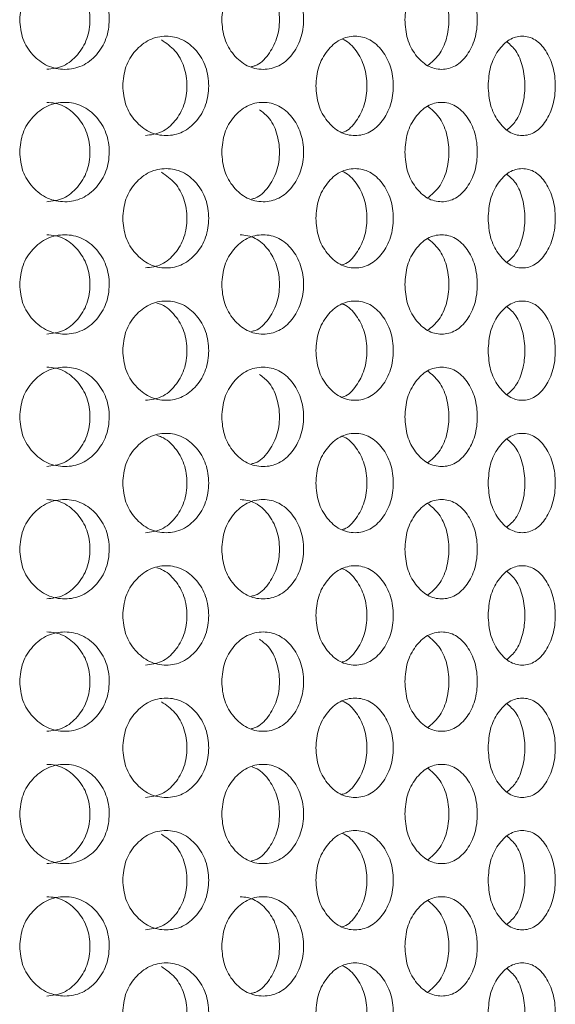
# Model space of a CAD drawing. Units: millimetres. Extents: x 25 to 2075, y 25 to 1460.
# Drawn here: x 325 to 341, y 809 to 839 of the extents above; entities that cross this region are included whole.
import ezdxf

# ---------------------------------------------------------------- set-up
doc = ezdxf.new("R2010")
doc.units = ezdxf.units.MM
doc.header["$LTSCALE"] = 5

msp = doc.modelspace()

# ---------------------------------------------------------------- linework, layer by layer
at = {"color": 7, "linetype": 'Continuous', "lineweight": 18}
for points, knots in [([(324.987, 839.118), (325.005, 838.921), (325.041, 838.527), (325.367, 838.034), (325.812, 837.688), (326.35, 837.583), (326.883, 837.687), (327.322, 838.034), (327.627, 838.527), (327.72, 839.118), (327.628, 839.709), (327.322, 840.202), (326.883, 840.548), (326.349, 840.653), (325.812, 840.548), (325.367, 840.202), (325.043, 839.709), (325.005, 839.315), (324.987, 839.118)], [0, 0, 0, 0, 0.061819, 0.123928, 0.186932, 0.249949, 0.313176, 0.375994, 0.438246, 0.49997, 0.561953, 0.62395, 0.687018, 0.749991, 0.813237, 0.876019, 0.938066, 1, 1, 1, 1]), ([(325.801, 837.618), (325.975, 837.638), (326.324, 837.679), (326.752, 838.039), (327.048, 838.528), (327.138, 839.118), (327.049, 839.706), (326.752, 840.2), (326.395, 840.487), (326.063, 840.603), (325.891, 840.613), (325.803, 840.618)], [0, 0, 0, 0, 0.124909, 0.249926, 0.374976, 0.499844, 0.625235, 0.749772, 0.875284, 0.936637, 1, 1, 1, 1]), ([(331.086, 839.118), (331.102, 838.921), (331.136, 838.527), (331.435, 838.034), (331.844, 837.688), (332.336, 837.583), (332.823, 837.687), (333.224, 838.034), (333.501, 838.527), (333.586, 839.118), (333.502, 839.709), (333.224, 840.202), (332.823, 840.548), (332.336, 840.653), (331.844, 840.548), (331.435, 840.202), (331.138, 839.709), (331.103, 839.315), (331.086, 839.118)], [0, 0, 0, 0, 0.061819, 0.123928, 0.186931, 0.249948, 0.313177, 0.375994, 0.438246, 0.49997, 0.561953, 0.62395, 0.687018, 0.749991, 0.813237, 0.876019, 0.938067, 1, 1, 1, 1]), ([(331.982, 837.7), (332.022, 837.708), (332.219, 837.745), (332.504, 838.048), (332.776, 838.526), (332.857, 839.119), (332.776, 839.706), (332.506, 840.2), (332.181, 840.487), (331.878, 840.603), (331.72, 840.613), (331.64, 840.618)], [0, 0, 0, 0, 0.035496, 0.173287, 0.311115, 0.44874, 0.586944, 0.724205, 0.862542, 0.930164, 1, 1, 1, 1]), ([(336.617, 839.118), (336.631, 838.921), (336.661, 838.527), (336.928, 838.034), (337.292, 837.688), (337.729, 837.583), (338.159, 837.687), (338.512, 838.034), (338.756, 838.527), (338.83, 839.118), (338.756, 839.709), (338.512, 840.202), (338.159, 840.548), (337.728, 840.653), (337.292, 840.548), (336.928, 840.202), (336.663, 839.709), (336.632, 839.315), (336.617, 839.118)], [0, 0, 0, 0, 0.061819, 0.123928, 0.186931, 0.249949, 0.313177, 0.375994, 0.438246, 0.49997, 0.561953, 0.62395, 0.687018, 0.749991, 0.813237, 0.876019, 0.938067, 1, 1, 1, 1]), ([(337.304, 837.729), (337.425, 837.828), (337.665, 838.026), (337.897, 838.532), (337.97, 839.118), (337.898, 839.704), (337.665, 840.21), (337.424, 840.408), (337.304, 840.507)], [0, 0, 0, 0, 0.166605, 0.333286, 0.499723, 0.666859, 0.832856, 1, 1, 1, 1]), ([(328.099, 837.118), (328.117, 836.921), (328.151, 836.527), (328.465, 836.034), (328.893, 835.688), (329.41, 835.583), (329.921, 835.687), (330.342, 836.034), (330.634, 836.527), (330.723, 837.118), (330.635, 837.709), (330.342, 838.202), (329.921, 838.548), (329.409, 838.653), (328.893, 838.548), (328.465, 838.202), (328.154, 837.709), (328.117, 837.315), (328.099, 837.118)], [0, 0, 0, 0, 0.061819, 0.123928, 0.186931, 0.249949, 0.313176, 0.375994, 0.438246, 0.49997, 0.561953, 0.62395, 0.687018, 0.74999, 0.813236, 0.876019, 0.938063, 1, 1, 1, 1]), ([(328.784, 835.618), (328.951, 835.638), (329.286, 835.679), (329.697, 836.039), (329.98, 836.528), (330.066, 837.119), (329.979, 837.704), (329.7, 838.211), (329.413, 838.408), (329.27, 838.507)], [0, 0, 0, 0, 0.142704, 0.285535, 0.428404, 0.571063, 0.714322, 0.856602, 1, 1, 1, 1]), ([(333.93, 837.118), (333.946, 836.921), (333.977, 836.527), (334.261, 836.034), (334.648, 835.688), (335.114, 835.583), (335.574, 835.687), (335.952, 836.034), (336.213, 836.527), (336.293, 837.118), (336.214, 837.709), (335.952, 838.202), (335.574, 838.548), (335.114, 838.653), (334.649, 838.548), (334.261, 838.202), (333.979, 837.709), (333.946, 837.315), (333.93, 837.118)], [0, 0, 0, 0, 0.061819, 0.123928, 0.186931, 0.249949, 0.313176, 0.375994, 0.438246, 0.49997, 0.561953, 0.62395, 0.687018, 0.749991, 0.813236, 0.876019, 0.938063, 1, 1, 1, 1]), ([(334.724, 835.713), (334.744, 835.718), (334.911, 835.755), (335.163, 836.05), (335.42, 836.526), (335.496, 837.119), (335.42, 837.708), (335.164, 838.193), (334.911, 838.46), (334.752, 838.52), (334.737, 838.526)], [0, 0, 0, 0, 0.021845, 0.181946, 0.342088, 0.501994, 0.662572, 0.822057, 0.982789, 1, 1, 1, 1]), ([(339.132, 837.118), (339.145, 836.921), (339.173, 836.527), (339.422, 836.034), (339.76, 835.688), (340.165, 835.583), (340.563, 835.687), (340.89, 836.034), (341.115, 836.527), (341.183, 837.118), (341.115, 837.709), (340.89, 838.202), (340.563, 838.548), (340.165, 838.653), (339.76, 838.548), (339.422, 838.202), (339.175, 837.709), (339.146, 837.315), (339.132, 837.118)], [0, 0, 0, 0, 0.061819, 0.123928, 0.186932, 0.249948, 0.313176, 0.375994, 0.438246, 0.49997, 0.561953, 0.62395, 0.687017, 0.749991, 0.813236, 0.876019, 0.938063, 1, 1, 1, 1]), ([(339.708, 835.791), (339.798, 835.872), (339.999, 836.053), (340.197, 836.533), (340.265, 837.118), (340.197, 837.703), (339.999, 838.182), (339.798, 838.364), (339.708, 838.445)], [0, 0, 0, 0, 0.144512, 0.32224, 0.499709, 0.677922, 0.854921, 1, 1, 1, 1]), ([(324.987, 835.118), (325.005, 834.921), (325.041, 834.527), (325.367, 834.034), (325.812, 833.688), (326.35, 833.583), (326.883, 833.687), (327.322, 834.034), (327.627, 834.527), (327.72, 835.118), (327.628, 835.709), (327.322, 836.202), (326.883, 836.548), (326.349, 836.653), (325.812, 836.548), (325.367, 836.202), (325.043, 835.709), (325.005, 835.315), (324.987, 835.118)], [0, 0, 0, 0, 0.061819, 0.123928, 0.18693, 0.249947, 0.313175, 0.375995, 0.438244, 0.499968, 0.561952, 0.623948, 0.687018, 0.74999, 0.813236, 0.876019, 0.938063, 1, 1, 1, 1]), ([(325.801, 833.618), (325.975, 833.638), (326.324, 833.679), (326.752, 834.039), (327.048, 834.528), (327.138, 835.118), (327.049, 835.706), (326.752, 836.2), (326.395, 836.487), (326.063, 836.603), (325.891, 836.613), (325.803, 836.618)], [0, 0, 0, 0, 0.124908, 0.249929, 0.374974, 0.499842, 0.625233, 0.74977, 0.875286, 0.936637, 1, 1, 1, 1]), ([(331.086, 835.118), (331.102, 834.921), (331.136, 834.527), (331.435, 834.034), (331.844, 833.688), (332.336, 833.583), (332.823, 833.687), (333.224, 834.034), (333.501, 834.527), (333.586, 835.118), (333.502, 835.709), (333.224, 836.202), (332.823, 836.548), (332.336, 836.653), (331.844, 836.548), (331.435, 836.202), (331.138, 835.709), (331.103, 835.315), (331.086, 835.118)], [0, 0, 0, 0, 0.061819, 0.123928, 0.18693, 0.249947, 0.313176, 0.375995, 0.438244, 0.499968, 0.561952, 0.623948, 0.687018, 0.74999, 0.813236, 0.876019, 0.938063, 1, 1, 1, 1]), ([(336.617, 835.118), (336.631, 834.921), (336.661, 834.527), (336.928, 834.034), (337.292, 833.688), (337.729, 833.583), (338.159, 833.687), (338.512, 834.034), (338.756, 834.527), (338.83, 835.118), (338.756, 835.709), (338.512, 836.202), (338.159, 836.548), (337.728, 836.653), (337.292, 836.548), (336.928, 836.202), (336.663, 835.709), (336.632, 835.315), (336.617, 835.118)], [0, 0, 0, 0, 0.061819, 0.123928, 0.186929, 0.249948, 0.313176, 0.375995, 0.438244, 0.499968, 0.561952, 0.623949, 0.687018, 0.74999, 0.813236, 0.876019, 0.938063, 1, 1, 1, 1]), ([(331.982, 833.7), (332.022, 833.708), (332.219, 833.745), (332.504, 834.048), (332.776, 834.526), (332.857, 835.12), (332.774, 835.702), (332.543, 836.162), (332.317, 836.331), (332.226, 836.399)], [0, 0, 0, 0, 0.043416, 0.211962, 0.38054, 0.548879, 0.717924, 0.885817, 1, 1, 1, 1]), ([(337.304, 833.729), (337.425, 833.828), (337.665, 834.026), (337.897, 834.532), (337.97, 835.118), (337.898, 835.704), (337.665, 836.21), (337.424, 836.408), (337.304, 836.507)], [0, 0, 0, 0, 0.16661, 0.333284, 0.499722, 0.666859, 0.832855, 1, 1, 1, 1]), ([(328.099, 833.118), (328.117, 832.921), (328.151, 832.527), (328.465, 832.034), (328.893, 831.688), (329.41, 831.583), (329.921, 831.687), (330.342, 832.034), (330.634, 832.527), (330.723, 833.118), (330.635, 833.709), (330.342, 834.202), (329.921, 834.548), (329.409, 834.653), (328.893, 834.548), (328.465, 834.202), (328.154, 833.709), (328.117, 833.315), (328.099, 833.118)], [0, 0, 0, 0, 0.061822, 0.123929, 0.186932, 0.24995, 0.313178, 0.375997, 0.438247, 0.499971, 0.561957, 0.623952, 0.687021, 0.749993, 0.813239, 0.876022, 0.938066, 1, 1, 1, 1]), ([(328.784, 831.618), (328.951, 831.638), (329.286, 831.679), (329.697, 832.039), (329.98, 832.528), (330.066, 833.119), (329.979, 833.704), (329.7, 834.211), (329.413, 834.408), (329.27, 834.507)], [0, 0, 0, 0, 0.142703, 0.285538, 0.428401, 0.571059, 0.714324, 0.856598, 1, 1, 1, 1]), ([(333.93, 833.118), (333.946, 832.921), (333.977, 832.527), (334.261, 832.034), (334.648, 831.688), (335.114, 831.583), (335.574, 831.687), (335.952, 832.034), (336.213, 832.527), (336.293, 833.118), (336.214, 833.709), (335.952, 834.202), (335.574, 834.548), (335.114, 834.653), (334.649, 834.548), (334.261, 834.202), (333.979, 833.709), (333.946, 833.315), (333.93, 833.118)], [0, 0, 0, 0, 0.061823, 0.123929, 0.186932, 0.24995, 0.313178, 0.375998, 0.438247, 0.499971, 0.561957, 0.623951, 0.687021, 0.749993, 0.813239, 0.876022, 0.938066, 1, 1, 1, 1]), ([(334.724, 831.713), (334.744, 831.718), (334.911, 831.755), (335.163, 832.05), (335.42, 832.525), (335.496, 833.119), (335.42, 833.708), (335.164, 834.193), (334.911, 834.46), (334.752, 834.52), (334.737, 834.526)], [0, 0, 0, 0, 0.021843, 0.181949, 0.342084, 0.501991, 0.662577, 0.822054, 0.982792, 1, 1, 1, 1]), ([(339.132, 833.118), (339.145, 832.921), (339.173, 832.527), (339.422, 832.034), (339.76, 831.688), (340.165, 831.583), (340.563, 831.687), (340.89, 832.034), (341.115, 832.527), (341.183, 833.118), (341.115, 833.709), (340.89, 834.202), (340.563, 834.548), (340.165, 834.653), (339.76, 834.548), (339.422, 834.202), (339.175, 833.709), (339.146, 833.315), (339.132, 833.118)], [0, 0, 0, 0, 0.061822, 0.123929, 0.186932, 0.24995, 0.313178, 0.375997, 0.438246, 0.499971, 0.561957, 0.623951, 0.687021, 0.749993, 0.813239, 0.876022, 0.938066, 1, 1, 1, 1]), ([(339.708, 831.79), (339.798, 831.872), (339.999, 832.054), (340.197, 832.533), (340.265, 833.118), (340.197, 833.703), (339.999, 834.182), (339.798, 834.364), (339.708, 834.445)], [0, 0, 0, 0, 0.144517, 0.322238, 0.499707, 0.67793, 0.854921, 1, 1, 1, 1]), ([(324.987, 831.118), (325.005, 830.921), (325.041, 830.527), (325.367, 830.034), (325.812, 829.688), (326.35, 829.583), (326.883, 829.687), (327.322, 830.034), (327.627, 830.527), (327.72, 831.118), (327.628, 831.709), (327.322, 832.202), (326.883, 832.548), (326.349, 832.653), (325.812, 832.548), (325.367, 832.202), (325.043, 831.709), (325.005, 831.315), (324.987, 831.118)], [0, 0, 0, 0, 0.061822, 0.123929, 0.186932, 0.24995, 0.313177, 0.375997, 0.438246, 0.499971, 0.561957, 0.623953, 0.687021, 0.749993, 0.813239, 0.876022, 0.938066, 1, 1, 1, 1]), ([(325.801, 829.618), (325.975, 829.638), (326.324, 829.679), (326.752, 830.039), (327.048, 830.528), (327.138, 831.118), (327.049, 831.706), (326.752, 832.2), (326.395, 832.487), (326.063, 832.603), (325.891, 832.613), (325.803, 832.618)], [0, 0, 0, 0, 0.124908, 0.249928, 0.374973, 0.49984, 0.625238, 0.749774, 0.875286, 0.936637, 1, 1, 1, 1]), ([(331.086, 831.118), (331.102, 830.921), (331.136, 830.527), (331.435, 830.034), (331.844, 829.688), (332.336, 829.583), (332.823, 829.687), (333.224, 830.034), (333.501, 830.527), (333.586, 831.118), (333.502, 831.709), (333.224, 832.202), (332.823, 832.548), (332.336, 832.653), (331.844, 832.548), (331.435, 832.202), (331.138, 831.709), (331.103, 831.315), (331.086, 831.118)], [0, 0, 0, 0, 0.061822, 0.123929, 0.186932, 0.249949, 0.313178, 0.375997, 0.438246, 0.49997, 0.561957, 0.623953, 0.687021, 0.749994, 0.813239, 0.876022, 0.938067, 1, 1, 1, 1]), ([(331.982, 829.7), (332.022, 829.708), (332.219, 829.745), (332.504, 830.048), (332.776, 830.526), (332.857, 831.119), (332.776, 831.706), (332.506, 832.2), (332.181, 832.487), (331.878, 832.603), (331.72, 832.613), (331.64, 832.618)], [0, 0, 0, 0, 0.035495, 0.17329, 0.311111, 0.448736, 0.586946, 0.724208, 0.862545, 0.930164, 1, 1, 1, 1]), ([(336.617, 831.118), (336.631, 830.921), (336.661, 830.527), (336.928, 830.034), (337.292, 829.688), (337.729, 829.583), (338.159, 829.687), (338.512, 830.034), (338.756, 830.527), (338.83, 831.118), (338.756, 831.709), (338.512, 832.202), (338.159, 832.548), (337.728, 832.653), (337.292, 832.548), (336.928, 832.202), (336.663, 831.709), (336.632, 831.315), (336.617, 831.118)], [0, 0, 0, 0, 0.061822, 0.123929, 0.186932, 0.24995, 0.313178, 0.375997, 0.438246, 0.49997, 0.561957, 0.623954, 0.687021, 0.749993, 0.813239, 0.876022, 0.938067, 1, 1, 1, 1]), ([(337.304, 829.729), (337.425, 829.828), (337.665, 830.026), (337.897, 830.532), (337.97, 831.118), (337.898, 831.704), (337.665, 832.21), (337.424, 832.408), (337.304, 832.507)], [0, 0, 0, 0, 0.166605, 0.333278, 0.499716, 0.66686, 0.832856, 1, 1, 1, 1]), ([(328.099, 829.118), (328.117, 828.921), (328.151, 828.527), (328.465, 828.034), (328.893, 827.688), (329.41, 827.583), (329.921, 827.687), (330.342, 828.034), (330.634, 828.527), (330.723, 829.118), (330.635, 829.709), (330.342, 830.202), (329.921, 830.548), (329.409, 830.653), (328.893, 830.548), (328.465, 830.202), (328.154, 829.709), (328.117, 829.315), (328.099, 829.118)], [0, 0, 0, 0, 0.061822, 0.123929, 0.186932, 0.24995, 0.313177, 0.375997, 0.438246, 0.499973, 0.561956, 0.623953, 0.687021, 0.749992, 0.813238, 0.876022, 0.938067, 1, 1, 1, 1]), ([(328.784, 827.618), (328.951, 827.638), (329.286, 827.679), (329.697, 828.039), (329.98, 828.529), (330.066, 829.118), (329.981, 829.708), (329.695, 830.196), (329.385, 830.476), (329.178, 830.542), (329.132, 830.557)], [0, 0, 0, 0, 0.137013, 0.274153, 0.411319, 0.548296, 0.685841, 0.822448, 0.960128, 1, 1, 1, 1]), ([(333.93, 829.118), (333.946, 828.921), (333.977, 828.527), (334.261, 828.034), (334.648, 827.688), (335.114, 827.583), (335.574, 827.687), (335.952, 828.034), (336.213, 828.527), (336.293, 829.118), (336.214, 829.709), (335.952, 830.202), (335.574, 830.548), (335.114, 830.653), (334.649, 830.548), (334.261, 830.202), (333.979, 829.709), (333.946, 829.315), (333.93, 829.118)], [0, 0, 0, 0, 0.061822, 0.123928, 0.186931, 0.24995, 0.313177, 0.375997, 0.438246, 0.499973, 0.561956, 0.623953, 0.687021, 0.749993, 0.813237, 0.876022, 0.938066, 1, 1, 1, 1]), ([(334.724, 827.713), (334.744, 827.718), (334.911, 827.755), (335.163, 828.05), (335.42, 828.525), (335.496, 829.119), (335.42, 829.708), (335.164, 830.193), (334.911, 830.46), (334.752, 830.52), (334.737, 830.526)], [0, 0, 0, 0, 0.021843, 0.181949, 0.342083, 0.501998, 0.662575, 0.822059, 0.982792, 1, 1, 1, 1]), ([(339.132, 829.118), (339.145, 828.921), (339.173, 828.527), (339.422, 828.034), (339.76, 827.688), (340.165, 827.583), (340.563, 827.687), (340.89, 828.034), (341.115, 828.527), (341.183, 829.118), (341.115, 829.709), (340.89, 830.202), (340.563, 830.548), (340.165, 830.653), (339.76, 830.548), (339.422, 830.202), (339.175, 829.709), (339.146, 829.315), (339.132, 829.118)], [0, 0, 0, 0, 0.061822, 0.123929, 0.186932, 0.249949, 0.313177, 0.375996, 0.438246, 0.499973, 0.561956, 0.623952, 0.68702, 0.749993, 0.813238, 0.876022, 0.938066, 1, 1, 1, 1]), ([(339.708, 827.79), (339.798, 827.872), (339.999, 828.054), (340.197, 828.533), (340.265, 829.118), (340.197, 829.703), (339.999, 830.182), (339.798, 830.364), (339.708, 830.445)], [0, 0, 0, 0, 0.144517, 0.322237, 0.499715, 0.677928, 0.854927, 1, 1, 1, 1]), ([(324.987, 827.118), (325.005, 826.921), (325.041, 826.527), (325.367, 826.034), (325.812, 825.688), (326.35, 825.583), (326.883, 825.687), (327.322, 826.034), (327.627, 826.527), (327.72, 827.118), (327.628, 827.709), (327.322, 828.202), (326.883, 828.548), (326.349, 828.653), (325.812, 828.548), (325.367, 828.202), (325.043, 827.709), (325.005, 827.315), (324.987, 827.118)], [0, 0, 0, 0, 0.061822, 0.123928, 0.186932, 0.249949, 0.313177, 0.375995, 0.438245, 0.499972, 0.561955, 0.623951, 0.687019, 0.749992, 0.813238, 0.876022, 0.938067, 1, 1, 1, 1]), ([(325.801, 825.618), (325.975, 825.638), (326.324, 825.679), (326.752, 826.039), (327.048, 826.528), (327.138, 827.118), (327.049, 827.706), (326.752, 828.2), (326.395, 828.487), (326.063, 828.603), (325.891, 828.613), (325.803, 828.618)], [0, 0, 0, 0, 0.12491, 0.249926, 0.374971, 0.499845, 0.625236, 0.749773, 0.875286, 0.936636, 1, 1, 1, 1]), ([(331.086, 827.118), (331.102, 826.921), (331.136, 826.527), (331.435, 826.034), (331.844, 825.688), (332.336, 825.583), (332.823, 825.687), (333.224, 826.034), (333.501, 826.527), (333.586, 827.118), (333.502, 827.709), (333.224, 828.202), (332.823, 828.548), (332.336, 828.653), (331.844, 828.548), (331.435, 828.202), (331.138, 827.709), (331.103, 827.315), (331.086, 827.118)], [0, 0, 0, 0, 0.061822, 0.123929, 0.186932, 0.249949, 0.313178, 0.375995, 0.438244, 0.499972, 0.561955, 0.623951, 0.687019, 0.749992, 0.813238, 0.876022, 0.938067, 1, 1, 1, 1]), ([(336.617, 827.118), (336.631, 826.921), (336.661, 826.527), (336.928, 826.034), (337.292, 825.688), (337.729, 825.583), (338.159, 825.687), (338.512, 826.034), (338.756, 826.527), (338.83, 827.118), (338.756, 827.709), (338.512, 828.202), (338.159, 828.548), (337.728, 828.653), (337.292, 828.548), (336.928, 828.202), (336.663, 827.709), (336.632, 827.315), (336.617, 827.118)], [0, 0, 0, 0, 0.061822, 0.123929, 0.186931, 0.249949, 0.313178, 0.375995, 0.438244, 0.499972, 0.561955, 0.623952, 0.687019, 0.749992, 0.813238, 0.876022, 0.938067, 1, 1, 1, 1]), ([(331.982, 825.7), (332.022, 825.708), (332.219, 825.745), (332.504, 826.048), (332.776, 826.526), (332.857, 827.12), (332.774, 827.702), (332.543, 828.162), (332.317, 828.331), (332.226, 828.399)], [0, 0, 0, 0, 0.043418, 0.211958, 0.380537, 0.548884, 0.717929, 0.885822, 1, 1, 1, 1]), ([(337.304, 825.729), (337.425, 825.828), (337.665, 826.026), (337.897, 826.532), (337.97, 827.118), (337.898, 827.704), (337.665, 828.21), (337.424, 828.408), (337.304, 828.507)], [0, 0, 0, 0, 0.166605, 0.333278, 0.499724, 0.66686, 0.832856, 1, 1, 1, 1]), ([(328.099, 825.118), (328.117, 824.921), (328.151, 824.527), (328.465, 824.034), (328.893, 823.688), (329.41, 823.583), (329.921, 823.687), (330.342, 824.034), (330.634, 824.527), (330.723, 825.118), (330.635, 825.709), (330.342, 826.202), (329.921, 826.548), (329.409, 826.653), (328.893, 826.548), (328.465, 826.202), (328.154, 825.709), (328.117, 825.315), (328.099, 825.118)], [0, 0, 0, 0, 0.061819, 0.123928, 0.186931, 0.249949, 0.313176, 0.375994, 0.438246, 0.49997, 0.561954, 0.623951, 0.687018, 0.74999, 0.813237, 0.876019, 0.938067, 1, 1, 1, 1]), ([(328.784, 823.618), (328.951, 823.638), (329.286, 823.679), (329.697, 824.039), (329.98, 824.529), (330.066, 825.118), (329.981, 825.708), (329.695, 826.196), (329.385, 826.476), (329.178, 826.542), (329.132, 826.557)], [0, 0, 0, 0, 0.137015, 0.274151, 0.411323, 0.548294, 0.68584, 0.822447, 0.960128, 1, 1, 1, 1]), ([(333.93, 825.118), (333.946, 824.921), (333.977, 824.527), (334.261, 824.034), (334.648, 823.688), (335.114, 823.583), (335.574, 823.687), (335.952, 824.034), (336.213, 824.527), (336.293, 825.118), (336.214, 825.709), (335.952, 826.202), (335.574, 826.548), (335.114, 826.653), (334.649, 826.548), (334.261, 826.202), (333.979, 825.709), (333.946, 825.315), (333.93, 825.118)], [0, 0, 0, 0, 0.061819, 0.123928, 0.186931, 0.249949, 0.313177, 0.375994, 0.438246, 0.49997, 0.561954, 0.62395, 0.687018, 0.749991, 0.813236, 0.876019, 0.938066, 1, 1, 1, 1]), ([(334.724, 823.713), (334.744, 823.718), (334.911, 823.755), (335.163, 824.05), (335.42, 824.526), (335.496, 825.119), (335.42, 825.708), (335.164, 826.193), (334.911, 826.46), (334.752, 826.52), (334.737, 826.526)], [0, 0, 0, 0, 0.021845, 0.181946, 0.342088, 0.501994, 0.662572, 0.822057, 0.982789, 1, 1, 1, 1]), ([(339.132, 825.118), (339.145, 824.921), (339.173, 824.527), (339.422, 824.034), (339.76, 823.688), (340.165, 823.583), (340.563, 823.687), (340.89, 824.034), (341.115, 824.527), (341.183, 825.118), (341.115, 825.709), (340.89, 826.202), (340.563, 826.548), (340.165, 826.653), (339.76, 826.548), (339.422, 826.202), (339.175, 825.709), (339.146, 825.315), (339.132, 825.118)], [0, 0, 0, 0, 0.061819, 0.123928, 0.186932, 0.249948, 0.313177, 0.375994, 0.438246, 0.49997, 0.561953, 0.62395, 0.687018, 0.749991, 0.813237, 0.87602, 0.938066, 1, 1, 1, 1]), ([(339.708, 823.791), (339.798, 823.872), (339.999, 824.053), (340.197, 824.533), (340.265, 825.118), (340.197, 825.703), (339.999, 826.182), (339.798, 826.364), (339.708, 826.445)], [0, 0, 0, 0, 0.144512, 0.322242, 0.499712, 0.677926, 0.854926, 1, 1, 1, 1]), ([(324.987, 823.118), (325.005, 822.921), (325.041, 822.527), (325.367, 822.034), (325.812, 821.688), (326.35, 821.583), (326.883, 821.687), (327.322, 822.034), (327.627, 822.527), (327.72, 823.118), (327.628, 823.709), (327.322, 824.202), (326.883, 824.548), (326.349, 824.653), (325.812, 824.548), (325.367, 824.202), (325.043, 823.709), (325.005, 823.315), (324.987, 823.118)], [0, 0, 0, 0, 0.061819, 0.123928, 0.186931, 0.249948, 0.313176, 0.375994, 0.438246, 0.49997, 0.561953, 0.62395, 0.687018, 0.74999, 0.813236, 0.876019, 0.938063, 1, 1, 1, 1]), ([(325.801, 821.618), (325.975, 821.638), (326.324, 821.679), (326.752, 822.039), (327.048, 822.528), (327.138, 823.118), (327.049, 823.706), (326.752, 824.2), (326.395, 824.487), (326.063, 824.603), (325.891, 824.613), (325.803, 824.618)], [0, 0, 0, 0, 0.124909, 0.249926, 0.374976, 0.499844, 0.625235, 0.749772, 0.875284, 0.936637, 1, 1, 1, 1]), ([(331.086, 823.118), (331.102, 822.921), (331.136, 822.527), (331.435, 822.034), (331.844, 821.688), (332.336, 821.583), (332.823, 821.687), (333.224, 822.034), (333.501, 822.527), (333.586, 823.118), (333.502, 823.709), (333.224, 824.202), (332.823, 824.548), (332.336, 824.653), (331.844, 824.548), (331.435, 824.202), (331.138, 823.709), (331.103, 823.315), (331.086, 823.118)], [0, 0, 0, 0, 0.061819, 0.123928, 0.186931, 0.249948, 0.313177, 0.375994, 0.438246, 0.49997, 0.561953, 0.62395, 0.687018, 0.749991, 0.813236, 0.876019, 0.938063, 1, 1, 1, 1]), ([(331.982, 821.7), (332.022, 821.708), (332.219, 821.745), (332.504, 822.048), (332.776, 822.526), (332.857, 823.119), (332.776, 823.706), (332.506, 824.2), (332.181, 824.487), (331.878, 824.603), (331.72, 824.613), (331.64, 824.618)], [0, 0, 0, 0, 0.035496, 0.173287, 0.311115, 0.44874, 0.586944, 0.724205, 0.862542, 0.930164, 1, 1, 1, 1]), ([(336.617, 823.118), (336.631, 822.921), (336.661, 822.527), (336.928, 822.034), (337.292, 821.688), (337.729, 821.583), (338.159, 821.687), (338.512, 822.034), (338.756, 822.527), (338.83, 823.118), (338.756, 823.709), (338.512, 824.202), (338.159, 824.548), (337.728, 824.653), (337.292, 824.548), (336.928, 824.202), (336.663, 823.709), (336.632, 823.315), (336.617, 823.118)], [0, 0, 0, 0, 0.061819, 0.123928, 0.186931, 0.249949, 0.313177, 0.375994, 0.438246, 0.49997, 0.561953, 0.62395, 0.687017, 0.74999, 0.813236, 0.876019, 0.938064, 1, 1, 1, 1]), ([(337.304, 821.729), (337.425, 821.828), (337.665, 822.026), (337.897, 822.532), (337.97, 823.118), (337.898, 823.704), (337.665, 824.21), (337.424, 824.408), (337.304, 824.507)], [0, 0, 0, 0, 0.166605, 0.333286, 0.499723, 0.666859, 0.832856, 1, 1, 1, 1]), ([(328.099, 821.118), (328.117, 820.921), (328.151, 820.527), (328.465, 820.034), (328.893, 819.688), (329.41, 819.583), (329.921, 819.687), (330.342, 820.034), (330.634, 820.527), (330.723, 821.118), (330.635, 821.709), (330.342, 822.202), (329.921, 822.548), (329.409, 822.653), (328.893, 822.548), (328.465, 822.202), (328.154, 821.709), (328.117, 821.315), (328.099, 821.118)], [0, 0, 0, 0, 0.061819, 0.123928, 0.18693, 0.249948, 0.313175, 0.375993, 0.438245, 0.499969, 0.561952, 0.623949, 0.687018, 0.74999, 0.813236, 0.876019, 0.938063, 1, 1, 1, 1]), ([(333.93, 821.118), (333.946, 820.921), (333.977, 820.527), (334.261, 820.034), (334.648, 819.688), (335.114, 819.583), (335.574, 819.687), (335.952, 820.034), (336.213, 820.527), (336.293, 821.118), (336.214, 821.709), (335.952, 822.202), (335.574, 822.548), (335.114, 822.653), (334.649, 822.548), (334.261, 822.202), (333.979, 821.709), (333.946, 821.315), (333.93, 821.118)], [0, 0, 0, 0, 0.061819, 0.123928, 0.186929, 0.249948, 0.313175, 0.375993, 0.438245, 0.499969, 0.561952, 0.623949, 0.687019, 0.749991, 0.813236, 0.876019, 0.938063, 1, 1, 1, 1]), ([(339.132, 821.118), (339.145, 820.921), (339.173, 820.527), (339.422, 820.034), (339.76, 819.688), (340.165, 819.583), (340.563, 819.687), (340.89, 820.034), (341.115, 820.527), (341.183, 821.118), (341.115, 821.709), (340.89, 822.202), (340.563, 822.548), (340.165, 822.653), (339.76, 822.548), (339.422, 822.202), (339.175, 821.709), (339.146, 821.315), (339.132, 821.118)], [0, 0, 0, 0, 0.061819, 0.123928, 0.18693, 0.249947, 0.313175, 0.375992, 0.438244, 0.499969, 0.561951, 0.623948, 0.687018, 0.749991, 0.813236, 0.876019, 0.938063, 1, 1, 1, 1]), ([(328.784, 819.618), (328.951, 819.638), (329.286, 819.679), (329.697, 820.039), (329.98, 820.529), (330.066, 821.118), (329.981, 821.708), (329.695, 822.196), (329.385, 822.476), (329.178, 822.542), (329.132, 822.557)], [0, 0, 0, 0, 0.137014, 0.27415, 0.411322, 0.548292, 0.685838, 0.822445, 0.96013, 1, 1, 1, 1]), ([(334.724, 819.713), (334.744, 819.718), (334.911, 819.755), (335.163, 820.05), (335.42, 820.526), (335.496, 821.119), (335.42, 821.708), (335.164, 822.193), (334.911, 822.46), (334.752, 822.52), (334.737, 822.526)], [0, 0, 0, 0, 0.021845, 0.181945, 0.342087, 0.501993, 0.662571, 0.822055, 0.982792, 1, 1, 1, 1]), ([(339.708, 819.79), (339.798, 819.872), (339.999, 820.053), (340.197, 820.533), (340.265, 821.118), (340.197, 821.703), (339.999, 822.182), (339.798, 822.364), (339.708, 822.445)], [0, 0, 0, 0, 0.144512, 0.32224, 0.499709, 0.677922, 0.854921, 1, 1, 1, 1]), ([(324.987, 819.118), (325.005, 818.921), (325.041, 818.527), (325.367, 818.034), (325.812, 817.688), (326.35, 817.583), (326.883, 817.687), (327.322, 818.034), (327.627, 818.527), (327.72, 819.118), (327.628, 819.709), (327.322, 820.202), (326.883, 820.548), (326.349, 820.653), (325.812, 820.548), (325.367, 820.202), (325.043, 819.709), (325.005, 819.315), (324.987, 819.118)], [0, 0, 0, 0, 0.061822, 0.123929, 0.186932, 0.24995, 0.313177, 0.375997, 0.438247, 0.499971, 0.561957, 0.623951, 0.687021, 0.749993, 0.813239, 0.876022, 0.938066, 1, 1, 1, 1]), ([(325.801, 817.618), (325.975, 817.638), (326.324, 817.679), (326.752, 818.039), (327.048, 818.528), (327.138, 819.118), (327.049, 819.706), (326.752, 820.2), (326.395, 820.487), (326.063, 820.603), (325.891, 820.613), (325.803, 820.618)], [0, 0, 0, 0, 0.124908, 0.249929, 0.374974, 0.499841, 0.625239, 0.74977, 0.875286, 0.936637, 1, 1, 1, 1]), ([(331.086, 819.118), (331.102, 818.921), (331.136, 818.527), (331.435, 818.034), (331.844, 817.688), (332.336, 817.583), (332.823, 817.687), (333.224, 818.034), (333.501, 818.527), (333.586, 819.118), (333.502, 819.709), (333.224, 820.202), (332.823, 820.548), (332.336, 820.653), (331.844, 820.548), (331.435, 820.202), (331.138, 819.709), (331.103, 819.315), (331.086, 819.118)], [0, 0, 0, 0, 0.061822, 0.123929, 0.186932, 0.24995, 0.313178, 0.375997, 0.438246, 0.499971, 0.561957, 0.623951, 0.687021, 0.749993, 0.813239, 0.876022, 0.938067, 1, 1, 1, 1]), ([(336.617, 819.118), (336.631, 818.921), (336.661, 818.527), (336.928, 818.034), (337.292, 817.688), (337.729, 817.583), (338.159, 817.687), (338.512, 818.034), (338.756, 818.527), (338.83, 819.118), (338.756, 819.709), (338.512, 820.202), (338.159, 820.548), (337.728, 820.653), (337.292, 820.548), (336.928, 820.202), (336.663, 819.709), (336.632, 819.315), (336.617, 819.118)], [0, 0, 0, 0, 0.061822, 0.123929, 0.186932, 0.24995, 0.313178, 0.375997, 0.438246, 0.499971, 0.561957, 0.623952, 0.687021, 0.749993, 0.813239, 0.876022, 0.938067, 1, 1, 1, 1]), ([(337.304, 817.729), (337.425, 817.828), (337.665, 818.026), (337.897, 818.532), (337.97, 819.118), (337.898, 819.704), (337.665, 820.21), (337.424, 820.408), (337.304, 820.507)], [0, 0, 0, 0, 0.16661, 0.333284, 0.499721, 0.666866, 0.832855, 1, 1, 1, 1]), ([(331.982, 817.7), (332.022, 817.708), (332.219, 817.745), (332.504, 818.048), (332.776, 818.526), (332.857, 819.12), (332.774, 819.702), (332.543, 820.162), (332.317, 820.331), (332.226, 820.399)], [0, 0, 0, 0, 0.043416, 0.211962, 0.38054, 0.548878, 0.717931, 0.885817, 1, 1, 1, 1]), ([(328.099, 817.118), (328.117, 816.921), (328.151, 816.527), (328.465, 816.034), (328.893, 815.688), (329.41, 815.583), (329.921, 815.687), (330.342, 816.034), (330.634, 816.527), (330.723, 817.118), (330.635, 817.709), (330.342, 818.202), (329.921, 818.548), (329.409, 818.653), (328.893, 818.548), (328.465, 818.202), (328.154, 817.709), (328.117, 817.315), (328.099, 817.118)], [0, 0, 0, 0, 0.061822, 0.123929, 0.186932, 0.24995, 0.313177, 0.375997, 0.438246, 0.499971, 0.561957, 0.623954, 0.687021, 0.749993, 0.813239, 0.876022, 0.938067, 1, 1, 1, 1]), ([(328.784, 815.618), (328.951, 815.638), (329.286, 815.679), (329.697, 816.039), (329.98, 816.528), (330.066, 817.119), (329.979, 817.704), (329.7, 818.211), (329.413, 818.408), (329.27, 818.507)], [0, 0, 0, 0, 0.142703, 0.285538, 0.4284, 0.571058, 0.714323, 0.856602, 1, 1, 1, 1]), ([(333.93, 817.118), (333.946, 816.921), (333.977, 816.527), (334.261, 816.034), (334.648, 815.688), (335.114, 815.583), (335.574, 815.687), (335.952, 816.034), (336.213, 816.527), (336.293, 817.118), (336.214, 817.709), (335.952, 818.202), (335.574, 818.548), (335.114, 818.653), (334.649, 818.548), (334.261, 818.202), (333.979, 817.709), (333.946, 817.315), (333.93, 817.118)], [0, 0, 0, 0, 0.061822, 0.123929, 0.186932, 0.24995, 0.313178, 0.375997, 0.438246, 0.499971, 0.561957, 0.623953, 0.687022, 0.749994, 0.813239, 0.876022, 0.938066, 1, 1, 1, 1]), ([(334.724, 815.713), (334.744, 815.718), (334.911, 815.755), (335.163, 816.05), (335.42, 816.525), (335.496, 817.119), (335.42, 817.708), (335.164, 818.193), (334.911, 818.46), (334.752, 818.52), (334.737, 818.526)], [0, 0, 0, 0, 0.021843, 0.181949, 0.342083, 0.50199, 0.662575, 0.822059, 0.982792, 1, 1, 1, 1]), ([(339.132, 817.118), (339.145, 816.921), (339.173, 816.527), (339.422, 816.034), (339.76, 815.688), (340.165, 815.583), (340.563, 815.687), (340.89, 816.034), (341.115, 816.527), (341.183, 817.118), (341.115, 817.709), (340.89, 818.202), (340.563, 818.548), (340.165, 818.653), (339.76, 818.548), (339.422, 818.202), (339.175, 817.709), (339.146, 817.315), (339.132, 817.118)], [0, 0, 0, 0, 0.061822, 0.123929, 0.186932, 0.249949, 0.313178, 0.375997, 0.438246, 0.49997, 0.561956, 0.623953, 0.687021, 0.749994, 0.813239, 0.876022, 0.938066, 1, 1, 1, 1]), ([(339.708, 815.79), (339.798, 815.872), (339.999, 816.054), (340.197, 816.533), (340.265, 817.118), (340.197, 817.703), (339.999, 818.182), (339.798, 818.364), (339.708, 818.445)], [0, 0, 0, 0, 0.144517, 0.322237, 0.499706, 0.677928, 0.854927, 1, 1, 1, 1]), ([(324.987, 815.118), (325.005, 814.921), (325.041, 814.527), (325.367, 814.034), (325.812, 813.688), (326.35, 813.583), (326.883, 813.687), (327.322, 814.034), (327.627, 814.527), (327.72, 815.118), (327.628, 815.709), (327.322, 816.202), (326.883, 816.548), (326.349, 816.653), (325.812, 816.548), (325.367, 816.202), (325.043, 815.709), (325.005, 815.315), (324.987, 815.118)], [0, 0, 0, 0, 0.061822, 0.123928, 0.186932, 0.249949, 0.313177, 0.375997, 0.438246, 0.49997, 0.561956, 0.623953, 0.68702, 0.749992, 0.813238, 0.876022, 0.938067, 1, 1, 1, 1]), ([(325.801, 813.618), (325.975, 813.638), (326.324, 813.679), (326.752, 814.039), (327.048, 814.528), (327.138, 815.118), (327.049, 815.706), (326.752, 816.2), (326.395, 816.487), (326.063, 816.603), (325.891, 816.613), (325.803, 816.618)], [0, 0, 0, 0, 0.124908, 0.249928, 0.374973, 0.49984, 0.625238, 0.749774, 0.875286, 0.936637, 1, 1, 1, 1]), ([(331.086, 815.118), (331.102, 814.921), (331.136, 814.527), (331.435, 814.034), (331.844, 813.688), (332.336, 813.583), (332.823, 813.687), (333.224, 814.034), (333.501, 814.527), (333.586, 815.118), (333.502, 815.709), (333.224, 816.202), (332.823, 816.548), (332.336, 816.653), (331.844, 816.548), (331.435, 816.202), (331.138, 815.709), (331.103, 815.315), (331.086, 815.118)], [0, 0, 0, 0, 0.061822, 0.123929, 0.186932, 0.249949, 0.313177, 0.375996, 0.438246, 0.49997, 0.561956, 0.623953, 0.68702, 0.749993, 0.813238, 0.876022, 0.938067, 1, 1, 1, 1]), ([(331.982, 813.7), (332.022, 813.708), (332.219, 813.745), (332.504, 814.048), (332.776, 814.526), (332.857, 815.119), (332.776, 815.708), (332.505, 816.195), (332.222, 816.468), (332.039, 816.531), (332.008, 816.542)], [0, 0, 0, 0, 0.039853, 0.194567, 0.349312, 0.503836, 0.659016, 0.813132, 0.968454, 1, 1, 1, 1]), ([(336.617, 815.118), (336.631, 814.921), (336.661, 814.527), (336.928, 814.034), (337.292, 813.688), (337.729, 813.583), (338.159, 813.687), (338.512, 814.034), (338.756, 814.527), (338.83, 815.118), (338.756, 815.709), (338.512, 816.202), (338.159, 816.548), (337.728, 816.653), (337.292, 816.548), (336.928, 816.202), (336.663, 815.709), (336.632, 815.315), (336.617, 815.118)], [0, 0, 0, 0, 0.061822, 0.123929, 0.186931, 0.249949, 0.313177, 0.375997, 0.438246, 0.49997, 0.561956, 0.623953, 0.68702, 0.749992, 0.813238, 0.876022, 0.938067, 1, 1, 1, 1]), ([(337.304, 813.729), (337.425, 813.828), (337.665, 814.026), (337.897, 814.532), (337.97, 815.118), (337.898, 815.704), (337.665, 816.21), (337.424, 816.408), (337.304, 816.507)], [0, 0, 0, 0, 0.166605, 0.333278, 0.499716, 0.66686, 0.832856, 1, 1, 1, 1]), ([(328.099, 813.118), (328.117, 812.921), (328.151, 812.527), (328.465, 812.034), (328.893, 811.688), (329.41, 811.583), (329.921, 811.687), (330.342, 812.034), (330.634, 812.527), (330.723, 813.118), (330.635, 813.709), (330.342, 814.202), (329.921, 814.548), (329.409, 814.653), (328.893, 814.548), (328.465, 814.202), (328.154, 813.709), (328.117, 813.315), (328.099, 813.118)], [0, 0, 0, 0, 0.061822, 0.123929, 0.186931, 0.249949, 0.313177, 0.375996, 0.438245, 0.499973, 0.561955, 0.623952, 0.68702, 0.749992, 0.813238, 0.876022, 0.938067, 1, 1, 1, 1]), ([(333.93, 813.118), (333.946, 812.921), (333.977, 812.527), (334.261, 812.034), (334.648, 811.688), (335.114, 811.583), (335.574, 811.687), (335.952, 812.034), (336.213, 812.527), (336.293, 813.118), (336.214, 813.709), (335.952, 814.202), (335.574, 814.548), (335.114, 814.653), (334.649, 814.548), (334.261, 814.202), (333.979, 813.709), (333.946, 813.315), (333.93, 813.118)], [0, 0, 0, 0, 0.061822, 0.123928, 0.186931, 0.249949, 0.313177, 0.375996, 0.438245, 0.499973, 0.561956, 0.623952, 0.68702, 0.749992, 0.813238, 0.876022, 0.938067, 1, 1, 1, 1]), ([(339.132, 813.118), (339.145, 812.921), (339.173, 812.527), (339.422, 812.034), (339.76, 811.688), (340.165, 811.583), (340.563, 811.687), (340.89, 812.034), (341.115, 812.527), (341.183, 813.118), (341.115, 813.709), (340.89, 814.202), (340.563, 814.548), (340.165, 814.653), (339.76, 814.548), (339.422, 814.202), (339.175, 813.709), (339.146, 813.315), (339.132, 813.118)], [0, 0, 0, 0, 0.061822, 0.123929, 0.186932, 0.249949, 0.313177, 0.375996, 0.438245, 0.499972, 0.561955, 0.623952, 0.687019, 0.749992, 0.813238, 0.876023, 0.938066, 1, 1, 1, 1]), ([(328.784, 811.618), (328.951, 811.638), (329.286, 811.679), (329.697, 812.039), (329.98, 812.528), (330.066, 813.119), (329.979, 813.704), (329.7, 814.211), (329.413, 814.408), (329.27, 814.507)], [0, 0, 0, 0, 0.142703, 0.285538, 0.4284, 0.571066, 0.714323, 0.856602, 1, 1, 1, 1]), ([(334.724, 811.713), (334.744, 811.718), (334.911, 811.755), (335.163, 812.05), (335.42, 812.525), (335.496, 813.119), (335.42, 813.708), (335.164, 814.193), (334.911, 814.46), (334.752, 814.52), (334.737, 814.526)], [0, 0, 0, 0, 0.021843, 0.181949, 0.342083, 0.501998, 0.662575, 0.822059, 0.982792, 1, 1, 1, 1]), ([(339.708, 811.79), (339.798, 811.872), (339.999, 812.054), (340.197, 812.533), (340.265, 813.118), (340.197, 813.703), (339.999, 814.182), (339.798, 814.364), (339.708, 814.445)], [0, 0, 0, 0, 0.144517, 0.322237, 0.499715, 0.677928, 0.854927, 1, 1, 1, 1]), ([(324.987, 811.118), (325.005, 810.921), (325.041, 810.527), (325.367, 810.034), (325.812, 809.688), (326.35, 809.583), (326.883, 809.687), (327.322, 810.034), (327.627, 810.527), (327.72, 811.118), (327.628, 811.709), (327.322, 812.202), (326.883, 812.548), (326.349, 812.653), (325.812, 812.548), (325.367, 812.202), (325.043, 811.709), (325.005, 811.315), (324.987, 811.118)], [0, 0, 0, 0, 0.061822, 0.123929, 0.186932, 0.249949, 0.313177, 0.375995, 0.438244, 0.499971, 0.561954, 0.623951, 0.687019, 0.749991, 0.813238, 0.876022, 0.938066, 1, 1, 1, 1]), ([(325.801, 809.618), (325.975, 809.638), (326.324, 809.679), (326.752, 810.039), (327.048, 810.528), (327.138, 811.118), (327.049, 811.706), (326.752, 812.2), (326.395, 812.487), (326.063, 812.603), (325.891, 812.613), (325.803, 812.618)], [0, 0, 0, 0, 0.12491, 0.249926, 0.374971, 0.499845, 0.625236, 0.749773, 0.875286, 0.936636, 1, 1, 1, 1]), ([(331.086, 811.118), (331.102, 810.921), (331.136, 810.527), (331.435, 810.034), (331.844, 809.688), (332.336, 809.583), (332.823, 809.687), (333.224, 810.034), (333.501, 810.527), (333.586, 811.118), (333.502, 811.709), (333.224, 812.202), (332.823, 812.548), (332.336, 812.653), (331.844, 812.548), (331.435, 812.202), (331.138, 811.709), (331.103, 811.315), (331.086, 811.118)], [0, 0, 0, 0, 0.061822, 0.123929, 0.186932, 0.249949, 0.313177, 0.375994, 0.438244, 0.499971, 0.561954, 0.623951, 0.687019, 0.749992, 0.813238, 0.876022, 0.938067, 1, 1, 1, 1]), ([(331.982, 809.7), (332.022, 809.708), (332.219, 809.745), (332.504, 810.048), (332.776, 810.526), (332.857, 811.119), (332.776, 811.706), (332.506, 812.2), (332.181, 812.487), (331.878, 812.603), (331.72, 812.613), (331.64, 812.618)], [0, 0, 0, 0, 0.035496, 0.173287, 0.311109, 0.448742, 0.586945, 0.724207, 0.862544, 0.930163, 1, 1, 1, 1]), ([(336.617, 811.118), (336.631, 810.921), (336.661, 810.527), (336.928, 810.034), (337.292, 809.688), (337.729, 809.583), (338.159, 809.687), (338.512, 810.034), (338.756, 810.527), (338.83, 811.118), (338.756, 811.709), (338.512, 812.202), (338.159, 812.548), (337.728, 812.653), (337.292, 812.548), (336.928, 812.202), (336.663, 811.709), (336.632, 811.315), (336.617, 811.118)], [0, 0, 0, 0, 0.061822, 0.123929, 0.186932, 0.249949, 0.313177, 0.375995, 0.438244, 0.499971, 0.561954, 0.623951, 0.687018, 0.749991, 0.813238, 0.876022, 0.938067, 1, 1, 1, 1]), ([(337.304, 809.729), (337.425, 809.828), (337.665, 810.026), (337.897, 810.532), (337.97, 811.118), (337.898, 811.704), (337.665, 812.21), (337.424, 812.408), (337.304, 812.507)], [0, 0, 0, 0, 0.166605, 0.333278, 0.499724, 0.66686, 0.832856, 1, 1, 1, 1]), ([(328.099, 809.118), (328.117, 808.921), (328.151, 808.527), (328.465, 808.034), (328.893, 807.688), (329.41, 807.583), (329.921, 807.687), (330.342, 808.034), (330.634, 808.527), (330.723, 809.118), (330.635, 809.709), (330.342, 810.202), (329.921, 810.548), (329.409, 810.653), (328.893, 810.548), (328.465, 810.202), (328.154, 809.709), (328.117, 809.315), (328.099, 809.118)], [0, 0, 0, 0, 0.061819, 0.123928, 0.186931, 0.249949, 0.313176, 0.375994, 0.438246, 0.49997, 0.561953, 0.62395, 0.687018, 0.74999, 0.813236, 0.876019, 0.938063, 1, 1, 1, 1]), ([(328.784, 807.618), (328.951, 807.638), (329.286, 807.679), (329.697, 808.039), (329.98, 808.528), (330.066, 809.119), (329.979, 809.704), (329.7, 810.211), (329.413, 810.408), (329.27, 810.507)], [0, 0, 0, 0, 0.142705, 0.285536, 0.428405, 0.571064, 0.714322, 0.856602, 1, 1, 1, 1]), ([(333.93, 809.118), (333.946, 808.921), (333.977, 808.527), (334.261, 808.034), (334.648, 807.688), (335.114, 807.583), (335.574, 807.687), (335.952, 808.034), (336.213, 808.527), (336.293, 809.118), (336.214, 809.709), (335.952, 810.202), (335.574, 810.548), (335.114, 810.653), (334.649, 810.548), (334.261, 810.202), (333.979, 809.709), (333.946, 809.315), (333.93, 809.118)], [0, 0, 0, 0, 0.061819, 0.123928, 0.186931, 0.249949, 0.313176, 0.375994, 0.438246, 0.49997, 0.561953, 0.62395, 0.687018, 0.749991, 0.813236, 0.876019, 0.938063, 1, 1, 1, 1]), ([(334.724, 807.713), (334.744, 807.718), (334.911, 807.755), (335.163, 808.05), (335.42, 808.526), (335.496, 809.119), (335.42, 809.708), (335.164, 810.193), (334.911, 810.46), (334.752, 810.52), (334.737, 810.526)], [0, 0, 0, 0, 0.021845, 0.181946, 0.342088, 0.501994, 0.662572, 0.822057, 0.982789, 1, 1, 1, 1]), ([(339.132, 809.118), (339.145, 808.921), (339.173, 808.527), (339.422, 808.034), (339.76, 807.688), (340.165, 807.583), (340.563, 807.687), (340.89, 808.034), (341.115, 808.527), (341.183, 809.118), (341.115, 809.709), (340.89, 810.202), (340.563, 810.548), (340.165, 810.653), (339.76, 810.548), (339.422, 810.202), (339.175, 809.709), (339.146, 809.315), (339.132, 809.118)], [0, 0, 0, 0, 0.061819, 0.123928, 0.186932, 0.249948, 0.313176, 0.375994, 0.438246, 0.49997, 0.561953, 0.62395, 0.687017, 0.749991, 0.813236, 0.876019, 0.938063, 1, 1, 1, 1]), ([(339.708, 807.791), (339.798, 807.872), (339.999, 808.053), (340.197, 808.533), (340.265, 809.118), (340.197, 809.703), (339.999, 810.182), (339.798, 810.364), (339.708, 810.445)], [0, 0, 0, 0, 0.144512, 0.32224, 0.499709, 0.677922, 0.854921, 1, 1, 1, 1])]:
    msp.add_open_spline(points, degree=3, knots=knots, dxfattribs=at)

doc.saveas('drawing.dxf')
